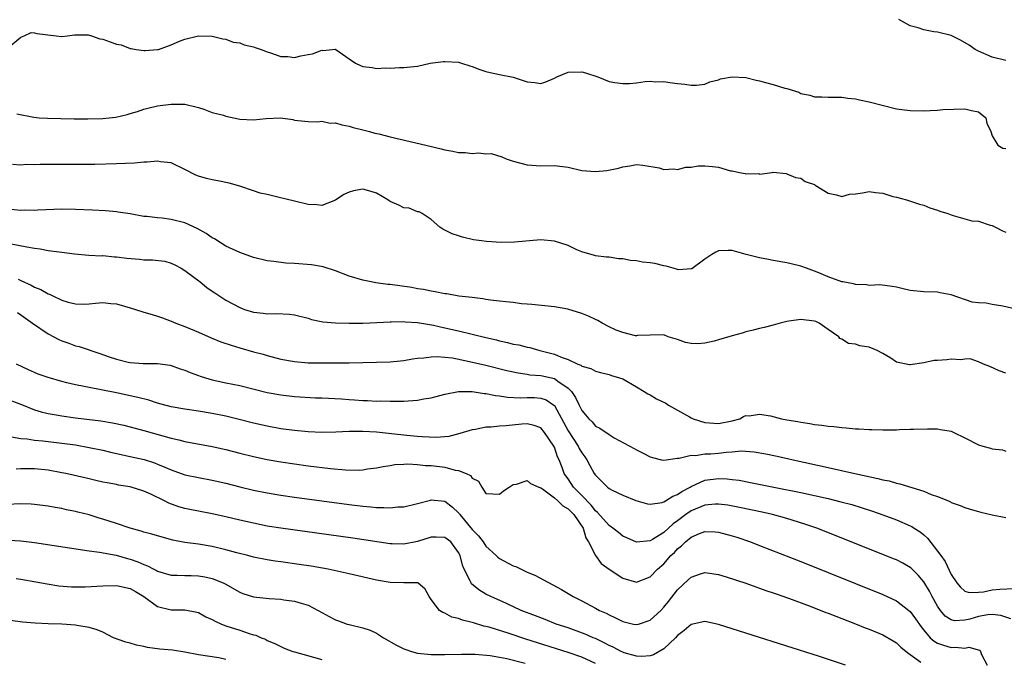
# Model space of a CAD drawing. Units: inches. Extents: x 2574000 to 2577000, y 1515000 to 1518000.
# Drawn here: x 2574819 to 2574963, y 1516242 to 1516335 of the extents above; entities that cross this region are included whole.
import ezdxf

# ---------------------------------------------------------------- set-up
doc = ezdxf.new("R2010")
doc.units = ezdxf.units.IN
doc.header["$MEASUREMENT"] = 0
doc.layers.add('LD25741515_2ft', color=141, linetype='Continuous')

msp = doc.modelspace()

# ---------------------------------------------------------------- linework, layer by layer
at = {"layer": 'LD25741515_2ft'}
for points, elevation in [([(2574963, 1516329.36), (2574961, 1516329.87), (2574959, 1516330.72), (2574958.5, 1516331), (2574957.61, 1516331.61), (2574956.37, 1516332.37), (2574955, 1516333.04), (2574953, 1516333.5), (2574952.45, 1516333.55), (2574951, 1516333.85), (2574950.15, 1516334.15), (2574949, 1516334.44), (2574947.37, 1516335.36)], 8778), ([(2574817, 1516331.13), (2574819, 1516332.81), (2574819.49, 1516333), (2574820.54, 1516333.46), (2574821, 1516333.43), (2574821.34, 1516333.34), (2574824.19, 1516333), (2574825, 1516332.89), (2574825.83, 1516333), (2574826.88, 1516333.12), (2574828.87, 1516333.13), (2574829.35, 1516333), (2574830.54, 1516332.54), (2574831, 1516332.51), (2574832.09, 1516332.09), (2574833, 1516331.77), (2574833.67, 1516331.67), (2574835, 1516331.13), (2574835.14, 1516331.14), (2574835.85, 1516331), (2574837, 1516330.84), (2574837.17, 1516330.83), (2574839, 1516330.97), (2574839.14, 1516331), (2574841, 1516331.68), (2574842.19, 1516332.19), (2574843, 1516332.49), (2574844.96, 1516332.96), (2574847, 1516332.93), (2574848.52, 1516332.52), (2574849, 1516332.51), (2574850.05, 1516332.05), (2574851, 1516331.97), (2574851.66, 1516331.66), (2574853, 1516331.38), (2574853.27, 1516331.27), (2574854.12, 1516331), (2574855, 1516330.64), (2574855.5, 1516330.5), (2574857, 1516329.95), (2574858.04, 1516329.96), (2574859, 1516329.82), (2574859.95, 1516330.05), (2574861, 1516330.25), (2574861.66, 1516330.34), (2574863, 1516330.9), (2574863.14, 1516330.86), (2574865, 1516331.03), (2574865.07, 1516331), (2574867, 1516329.6), (2574867.95, 1516329), (2574868.67, 1516328.67), (2574869, 1516328.49), (2574870.36, 1516328.36), (2574871, 1516328.22), (2574872.32, 1516328.32), (2574873, 1516328.27), (2574874.35, 1516328.35), (2574875, 1516328.33), (2574876.48, 1516328.48), (2574877, 1516328.57), (2574878.83, 1516329), (2574880.77, 1516329.23), (2574881, 1516329.24), (2574883, 1516329.12), (2574883.43, 1516329), (2574884.62, 1516328.62), (2574885, 1516328.52), (2574886.08, 1516328.08), (2574887, 1516327.79), (2574887.61, 1516327.61), (2574889, 1516327.33), (2574891, 1516326.96), (2574893, 1516326.28), (2574894.14, 1516326.14), (2574895, 1516326), (2574895.75, 1516326.25), (2574897, 1516326.81), (2574897.34, 1516327), (2574899, 1516327.69), (2574901, 1516327.74), (2574901.57, 1516327.57), (2574903.33, 1516327), (2574905, 1516326.33), (2574905.84, 1516326.16), (2574907, 1516326.01), (2574907.97, 1516326.03), (2574909, 1516326.13), (2574910.29, 1516326.29), (2574911, 1516326.34), (2574911.72, 1516326.28), (2574913, 1516326.3), (2574913.86, 1516326.14), (2574915, 1516326.01), (2574916.09, 1516325.91), (2574917, 1516325.79), (2574917.78, 1516325.78), (2574919, 1516325.93), (2574919.72, 1516326.28), (2574921, 1516326.54), (2574921.3, 1516326.7), (2574923, 1516326.99), (2574925, 1516326.87), (2574926.51, 1516326.51), (2574927, 1516326.41), (2574927.85, 1516326.15), (2574929, 1516325.87), (2574930.68, 1516325.32), (2574931, 1516325.26), (2574932.73, 1516324.73), (2574933, 1516324.56), (2574934.32, 1516324.32), (2574935, 1516324.08), (2574936.08, 1516324.08), (2574937, 1516324.02), (2574939, 1516324.02), (2574939.88, 1516323.88), (2574941, 1516323.78), (2574941.61, 1516323.61), (2574943, 1516323.35), (2574947, 1516322.3), (2574947.79, 1516322.21), (2574949, 1516322.05), (2574951, 1516322.02), (2574951.91, 1516322.09), (2574953, 1516322.1), (2574953.79, 1516322.21), (2574957, 1516322.32), (2574957.95, 1516322.05), (2574959, 1516321.85), (2574960.04, 1516321), (2574960.22, 1516320.22), (2574960.78, 1516319), (2574961, 1516318.37), (2574961.83, 1516317), (2574962.55, 1516316.55), (2574963, 1516316.52)], 8780), ([(2574818.41, 1516321.59), (2574820.93, 1516321.07), (2574821.71, 1516321), (2574822.93, 1516320.93), (2574826.83, 1516320.83), (2574828.83, 1516320.83), (2574831, 1516320.9), (2574831.94, 1516321), (2574832.89, 1516321.11), (2574834.54, 1516321.46), (2574835, 1516321.62), (2574836.06, 1516321.94), (2574837, 1516322.26), (2574837.58, 1516322.42), (2574839, 1516322.75), (2574841, 1516322.99), (2574843, 1516322.97), (2574845, 1516322.5), (2574845.74, 1516322.26), (2574847, 1516321.79), (2574848.62, 1516321.38), (2574849, 1516321.25), (2574851, 1516320.82), (2574853, 1516320.69), (2574854.89, 1516320.89), (2574856.98, 1516320.98), (2574858.75, 1516320.75), (2574859, 1516320.65), (2574860.51, 1516320.51), (2574861, 1516320.46), (2574862.39, 1516320.39), (2574863, 1516320.49), (2574864.23, 1516320.23), (2574865, 1516320.26), (2574865.95, 1516319.95), (2574867, 1516319.78), (2574867.57, 1516319.57), (2574869, 1516319.26), (2574869.19, 1516319.19), (2574870, 1516319), (2574870.76, 1516318.76), (2574871.34, 1516318.66), (2574873, 1516318.22), (2574878.22, 1516317), (2574880.45, 1516316.45), (2574881, 1516316.34), (2574882.14, 1516316.14), (2574883, 1516315.95), (2574883.95, 1516315.95), (2574885, 1516315.77), (2574885.89, 1516315.89), (2574887, 1516315.74), (2574887.76, 1516315.76), (2574889.31, 1516315.31), (2574889.94, 1516315), (2574891, 1516314.65), (2574893, 1516314.14), (2574895, 1516314), (2574897, 1516314.01), (2574899, 1516313.78), (2574901, 1516313.32), (2574903, 1516313.15), (2574904.69, 1516313.31), (2574906.38, 1516313.62), (2574907, 1516313.85), (2574908.04, 1516313.96), (2574909, 1516314.16), (2574909.93, 1516314.07), (2574912.3, 1516313.7), (2574913, 1516313.45), (2574914.45, 1516313.55), (2574915, 1516313.43), (2574916.22, 1516313.78), (2574917, 1516313.8), (2574918.01, 1516313.99), (2574919, 1516314), (2574920.11, 1516313.89), (2574921, 1516313.78), (2574922.73, 1516313.27), (2574923, 1516313.23), (2574924.04, 1516313), (2574924.87, 1516312.87), (2574925, 1516312.79), (2574926.86, 1516312.86), (2574927, 1516312.78), (2574928.82, 1516313), (2574928.97, 1516313.03), (2574929, 1516313.05), (2574930.86, 1516312.86), (2574931, 1516312.82), (2574932.25, 1516312.25), (2574933, 1516312.18), (2574933.68, 1516311.68), (2574935, 1516311.24), (2574935.13, 1516311.13), (2574935.37, 1516311), (2574937, 1516309.98), (2574938.26, 1516309.74), (2574939, 1516309.49), (2574940.16, 1516309.84), (2574941, 1516309.9), (2574942.02, 1516310.02), (2574943, 1516310.21), (2574943.92, 1516310.08), (2574945, 1516309.96), (2574946.48, 1516309.52), (2574947, 1516309.4), (2574948.47, 1516309), (2574950.37, 1516308.37), (2574951, 1516308.21), (2574951.86, 1516307.86), (2574953, 1516307.52), (2574953.36, 1516307.36), (2574954.5, 1516307), (2574955, 1516306.81), (2574955.27, 1516306.73), (2574957, 1516306.23), (2574958.04, 1516305.96), (2574959, 1516305.88), (2574960.69, 1516305.31), (2574961, 1516305.27), (2574961.46, 1516305), (2574962.48, 1516304.48), (2574963, 1516304.26)], 8782), ([(2574964.91, 1516292.91), (2574962.54, 1516293.46), (2574961, 1516293.71), (2574960.12, 1516293.88), (2574959, 1516293.97), (2574958.07, 1516294.07), (2574955, 1516295.12), (2574953.41, 1516295.41), (2574953, 1516295.51), (2574951, 1516295.55), (2574949, 1516295.76), (2574948, 1516296), (2574947, 1516296.23), (2574946.36, 1516296.36), (2574944.58, 1516296.58), (2574943, 1516296.51), (2574942.6, 1516296.6), (2574941, 1516296.63), (2574940.72, 1516296.72), (2574939.17, 1516297), (2574939, 1516297.04), (2574937, 1516297.76), (2574935.65, 1516298.35), (2574935, 1516298.6), (2574933.87, 1516299), (2574933, 1516299.33), (2574931.63, 1516299.63), (2574931, 1516299.8), (2574929, 1516300.14), (2574928.29, 1516300.29), (2574927, 1516300.51), (2574925.01, 1516301.01), (2574923, 1516301.59), (2574922.39, 1516301.61), (2574921, 1516301.56), (2574920.62, 1516301.38), (2574920, 1516301), (2574919, 1516300.35), (2574917.07, 1516298.93), (2574917, 1516298.9), (2574915.21, 1516298.79), (2574915, 1516298.83), (2574914.36, 1516299), (2574913.33, 1516299.33), (2574913, 1516299.34), (2574911.68, 1516299.68), (2574911, 1516299.78), (2574909.9, 1516299.9), (2574909, 1516300.08), (2574908.12, 1516300.12), (2574907, 1516300.37), (2574906.37, 1516300.37), (2574905, 1516300.61), (2574904.62, 1516300.62), (2574903, 1516300.81), (2574902.86, 1516300.86), (2574901, 1516301.41), (2574900.28, 1516301.72), (2574899, 1516302.35), (2574897, 1516302.99), (2574895, 1516303.14), (2574891.19, 1516302.81), (2574889.23, 1516302.77), (2574887.1, 1516302.9), (2574886.33, 1516303), (2574885.18, 1516303.18), (2574883.55, 1516303.55), (2574883, 1516303.75), (2574882.05, 1516304.05), (2574880.71, 1516304.71), (2574880.27, 1516305), (2574879, 1516306.14), (2574877.69, 1516307), (2574877.25, 1516307.25), (2574877, 1516307.26), (2574875.79, 1516307.79), (2574875, 1516307.85), (2574874.25, 1516308.25), (2574873, 1516308.76), (2574872.85, 1516308.85), (2574872.66, 1516309), (2574871, 1516309.96), (2574870.22, 1516310.22), (2574869, 1516310.56), (2574867.66, 1516310.34), (2574867, 1516310.14), (2574866.21, 1516309.79), (2574865, 1516308.94), (2574863, 1516308.18), (2574862.27, 1516308.27), (2574861, 1516308.34), (2574859, 1516308.82), (2574856.58, 1516309.42), (2574855, 1516309.78), (2574854, 1516310), (2574853, 1516310.31), (2574851.01, 1516311.01), (2574849.45, 1516311.45), (2574847.79, 1516311.79), (2574847, 1516311.92), (2574846.13, 1516312.13), (2574845, 1516312.46), (2574844.61, 1516312.61), (2574843, 1516313.46), (2574841, 1516314.41), (2574839.43, 1516314.57), (2574839, 1516314.65), (2574837.5, 1516314.5), (2574837, 1516314.5), (2574835.62, 1516314.38), (2574833, 1516314.25), (2574829.83, 1516314.17), (2574827.85, 1516314.15), (2574821.84, 1516314.16), (2574821, 1516314.13), (2574819.84, 1516314.16), (2574819, 1516314.1), (2574817.81, 1516314.19)], 8784), ([(2574963, 1516283.65), (2574962.01, 1516284.01), (2574960.63, 1516284.63), (2574959.72, 1516285), (2574959, 1516285.32), (2574957.75, 1516285.75), (2574957, 1516285.7), (2574956.4, 1516285.6), (2574955, 1516285.71), (2574954.36, 1516285.64), (2574953, 1516285.52), (2574952.5, 1516285.5), (2574951, 1516285.18), (2574949, 1516284.89), (2574948.89, 1516284.89), (2574947, 1516285.3), (2574946.16, 1516285.84), (2574945, 1516286.54), (2574944.18, 1516287), (2574943, 1516287.48), (2574941.67, 1516287.67), (2574941, 1516287.92), (2574939.99, 1516287.99), (2574939, 1516288.62), (2574938.74, 1516288.73), (2574938.56, 1516289), (2574937, 1516290.05), (2574935.72, 1516291), (2574935.2, 1516291.2), (2574935, 1516291.26), (2574933, 1516291.51), (2574931.25, 1516291.25), (2574931, 1516291.23), (2574930, 1516291), (2574929, 1516290.68), (2574927.65, 1516290.35), (2574927, 1516290.22), (2574926.04, 1516289.96), (2574925, 1516289.72), (2574924.46, 1516289.54), (2574923, 1516289.13), (2574921, 1516288.53), (2574920.37, 1516288.37), (2574919, 1516288.08), (2574917.98, 1516287.98), (2574917, 1516288.01), (2574916.16, 1516288.16), (2574915, 1516288.58), (2574913.63, 1516289), (2574913, 1516289.25), (2574911, 1516289.21), (2574909.16, 1516289.16), (2574909, 1516289.12), (2574908.88, 1516289.12), (2574907, 1516289.6), (2574906.03, 1516289.97), (2574905, 1516290.45), (2574903.97, 1516291), (2574903.37, 1516291.37), (2574903, 1516291.51), (2574902, 1516292), (2574901, 1516292.41), (2574898.97, 1516293.03), (2574897, 1516293.36), (2574893.7, 1516293.7), (2574893, 1516293.75), (2574892.17, 1516293.83), (2574891, 1516293.98), (2574889.91, 1516294.09), (2574889, 1516294.21), (2574887.65, 1516294.35), (2574887, 1516294.45), (2574886.54, 1516294.54), (2574885, 1516294.71), (2574883.05, 1516294.95), (2574881.26, 1516295.26), (2574881, 1516295.29), (2574879.58, 1516295.58), (2574879, 1516295.64), (2574877.89, 1516295.89), (2574877, 1516296), (2574876.17, 1516296.17), (2574873, 1516296.63), (2574872.65, 1516296.65), (2574870.89, 1516296.89), (2574870.2, 1516297), (2574869, 1516297.25), (2574867, 1516297.87), (2574865, 1516298.65), (2574863.21, 1516299.21), (2574861.49, 1516299.49), (2574859, 1516299.7), (2574857.76, 1516299.76), (2574855.97, 1516299.97), (2574855, 1516300.11), (2574853, 1516300.6), (2574851, 1516301.32), (2574849, 1516302.26), (2574847.31, 1516303.31), (2574847, 1516303.47), (2574846.11, 1516304.11), (2574844.81, 1516304.81), (2574843, 1516305.63), (2574841, 1516306.13), (2574839.67, 1516306.33), (2574839, 1516306.37), (2574837.42, 1516306.58), (2574837, 1516306.59), (2574835, 1516306.95), (2574833.23, 1516307.23), (2574833, 1516307.24), (2574831.4, 1516307.4), (2574829.51, 1516307.51), (2574827, 1516307.61), (2574825, 1516307.63), (2574821.49, 1516307.49), (2574821, 1516307.45), (2574819.48, 1516307.48), (2574819, 1516307.44), (2574817.57, 1516307.58)], 8786), ([(2574817.38, 1516302.62), (2574819.87, 1516302.13), (2574821, 1516301.94), (2574821.83, 1516301.83), (2574823, 1516301.62), (2574824.61, 1516301.39), (2574825, 1516301.36), (2574826.88, 1516301.12), (2574828.94, 1516300.94), (2574830.84, 1516300.84), (2574831, 1516300.85), (2574832.7, 1516300.7), (2574833, 1516300.7), (2574834.5, 1516300.5), (2574836.34, 1516300.34), (2574837, 1516300.26), (2574838.26, 1516300.26), (2574840.04, 1516300.04), (2574841, 1516299.76), (2574841.51, 1516299.51), (2574842.46, 1516299), (2574843, 1516298.67), (2574845.22, 1516297), (2574846.2, 1516296.2), (2574847, 1516295.67), (2574847.39, 1516295.39), (2574849, 1516294.35), (2574851, 1516293.27), (2574851.72, 1516293), (2574853, 1516292.59), (2574854.42, 1516292.42), (2574855, 1516292.34), (2574856.37, 1516292.37), (2574858.28, 1516292.28), (2574859, 1516292.19), (2574861, 1516291.7), (2574861.52, 1516291.52), (2574863.18, 1516291.18), (2574865.02, 1516291.02), (2574867, 1516290.97), (2574869, 1516290.99), (2574871.06, 1516291.06), (2574873, 1516291.17), (2574873.16, 1516291.16), (2574875, 1516291.22), (2574875.19, 1516291.19), (2574877, 1516291.07), (2574879.33, 1516290.67), (2574881, 1516290.31), (2574883, 1516289.84), (2574887, 1516288.86), (2574888.52, 1516288.52), (2574889, 1516288.4), (2574890.16, 1516288.16), (2574891, 1516287.93), (2574891.79, 1516287.79), (2574893, 1516287.46), (2574893.4, 1516287.4), (2574894.86, 1516287), (2574897, 1516286.47), (2574897.97, 1516286.03), (2574899, 1516285.69), (2574900.43, 1516285), (2574900.85, 1516284.85), (2574901, 1516284.7), (2574902.33, 1516284.34), (2574903, 1516283.94), (2574903.75, 1516283.75), (2574905, 1516283.48), (2574905.35, 1516283.35), (2574906.54, 1516283), (2574907, 1516282.82), (2574909, 1516281.69), (2574910.13, 1516281), (2574910.65, 1516280.65), (2574911, 1516280.49), (2574911.94, 1516279.94), (2574913.27, 1516279.27), (2574913.66, 1516279), (2574915, 1516278.26), (2574916.73, 1516277.27), (2574917, 1516277.13), (2574917.11, 1516277.11), (2574917.31, 1516277), (2574919, 1516276.46), (2574921, 1516276.3), (2574923, 1516276.71), (2574924.11, 1516277), (2574924.66, 1516277.34), (2574925, 1516277.46), (2574925.45, 1516277.45), (2574927, 1516277.68), (2574928.59, 1516277.41), (2574930.19, 1516277), (2574931, 1516276.85), (2574932.59, 1516276.59), (2574933, 1516276.49), (2574934.32, 1516276.32), (2574935, 1516276.18), (2574936.07, 1516276.07), (2574937, 1516275.92), (2574937.85, 1516275.85), (2574939, 1516275.71), (2574939.67, 1516275.67), (2574941, 1516275.53), (2574941.52, 1516275.52), (2574943, 1516275.42), (2574943.42, 1516275.42), (2574945, 1516275.37), (2574945.39, 1516275.39), (2574947, 1516275.4), (2574947.43, 1516275.43), (2574949, 1516275.47), (2574949.5, 1516275.5), (2574951.55, 1516275.55), (2574953, 1516275.52), (2574953.45, 1516275.45), (2574955, 1516275.17), (2574955.39, 1516275), (2574957, 1516274.22), (2574959, 1516273.19), (2574959.63, 1516273), (2574960.73, 1516272.73), (2574961, 1516272.62), (2574962.48, 1516272.48), (2574963, 1516272.29)], 8788), ([(2574818.6, 1516297.4), (2574819, 1516297.24), (2574820.54, 1516296.54), (2574821, 1516296.26), (2574821.92, 1516295.92), (2574823, 1516295.26), (2574823.2, 1516295.2), (2574823.58, 1516295), (2574825, 1516294.32), (2574825.94, 1516294.06), (2574827, 1516293.8), (2574828.22, 1516293.78), (2574829, 1516293.8), (2574829.91, 1516293.91), (2574831, 1516293.98), (2574832.15, 1516293.85), (2574833, 1516293.79), (2574835, 1516293.22), (2574836.68, 1516292.68), (2574837, 1516292.61), (2574838.23, 1516292.23), (2574839, 1516292.02), (2574839.74, 1516291.74), (2574841, 1516291.29), (2574841.66, 1516291), (2574843, 1516290.51), (2574845, 1516289.68), (2574846.85, 1516288.85), (2574848.27, 1516288.27), (2574849.75, 1516287.75), (2574851, 1516287.36), (2574853, 1516286.81), (2574854.44, 1516286.44), (2574855, 1516286.27), (2574857, 1516285.74), (2574859, 1516285.36), (2574861, 1516285.2), (2574863, 1516285.16), (2574867, 1516285.19), (2574871, 1516285.26), (2574873, 1516285.32), (2574874.53, 1516285.47), (2574875, 1516285.53), (2574876.25, 1516285.75), (2574877, 1516285.86), (2574877.91, 1516285.91), (2574879, 1516286.08), (2574879.89, 1516286.11), (2574882.11, 1516285.89), (2574884.6, 1516285.4), (2574887, 1516284.82), (2574890.06, 1516284.06), (2574891.7, 1516283.7), (2574893, 1516283.51), (2574893.43, 1516283.43), (2574895, 1516283.33), (2574897, 1516282.87), (2574897.49, 1516282.51), (2574899, 1516281.49), (2574899.49, 1516281), (2574900.09, 1516280.09), (2574900.64, 1516279), (2574901, 1516278.21), (2574901.56, 1516277.56), (2574902.02, 1516277), (2574902.54, 1516276.54), (2574903, 1516275.94), (2574903.65, 1516275.65), (2574905, 1516274.7), (2574905.76, 1516274.24), (2574908.68, 1516272.68), (2574909, 1516272.48), (2574910, 1516272), (2574911, 1516271.46), (2574911.34, 1516271.34), (2574912.65, 1516271), (2574913, 1516270.93), (2574915, 1516271.26), (2574915.24, 1516271.24), (2574917, 1516271.7), (2574917.64, 1516271.64), (2574919, 1516271.86), (2574919.88, 1516271.88), (2574921, 1516271.98), (2574922.13, 1516272.13), (2574923, 1516272.17), (2574924.3, 1516272.3), (2574926.19, 1516272.19), (2574927.89, 1516271.89), (2574929.54, 1516271.54), (2574931.89, 1516271), (2574937, 1516269.89), (2574940.91, 1516269), (2574944.29, 1516268.29), (2574945, 1516268.1), (2574945.92, 1516267.92), (2574947, 1516267.6), (2574947.5, 1516267.5), (2574951, 1516266.41), (2574952.05, 1516265.95), (2574953, 1516265.64), (2574954.59, 1516265), (2574954.88, 1516264.88), (2574955, 1516264.78), (2574956.33, 1516264.33), (2574957, 1516264.04), (2574957.77, 1516263.77), (2574959, 1516263.47), (2574959.34, 1516263.34), (2574961, 1516262.96), (2574963, 1516262.55)], 8790), ([(2574818.52, 1516292.52), (2574819, 1516292.22), (2574819.69, 1516291.69), (2574820.73, 1516291), (2574823, 1516289.43), (2574824.59, 1516288.59), (2574825, 1516288.39), (2574826.04, 1516288.04), (2574827, 1516287.69), (2574827.56, 1516287.56), (2574830.55, 1516286.55), (2574831.94, 1516286.06), (2574833, 1516285.72), (2574834.71, 1516285.29), (2574835, 1516285.23), (2574836.91, 1516285.09), (2574839, 1516285.09), (2574840.84, 1516284.84), (2574841, 1516284.8), (2574842.32, 1516284.32), (2574843, 1516284.12), (2574843.77, 1516283.77), (2574845, 1516283.35), (2574845.25, 1516283.25), (2574845.99, 1516283), (2574847, 1516282.72), (2574849, 1516282.26), (2574851, 1516281.85), (2574855, 1516280.86), (2574857, 1516280.49), (2574859, 1516280.28), (2574862.08, 1516280.08), (2574863, 1516280.05), (2574865.9, 1516279.9), (2574867, 1516279.81), (2574867.79, 1516279.79), (2574869, 1516279.69), (2574869.69, 1516279.69), (2574871, 1516279.6), (2574871.61, 1516279.61), (2574873, 1516279.56), (2574873.58, 1516279.58), (2574875, 1516279.58), (2574875.64, 1516279.64), (2574877, 1516279.71), (2574877.9, 1516279.9), (2574879, 1516280.08), (2574881, 1516280.62), (2574883, 1516280.98), (2574885, 1516280.98), (2574886.72, 1516280.72), (2574887, 1516280.72), (2574888.41, 1516280.41), (2574889, 1516280.34), (2574890.14, 1516280.14), (2574892.05, 1516280.05), (2574893, 1516280.1), (2574894.09, 1516280.09), (2574895, 1516280.03), (2574895.79, 1516279.79), (2574896.91, 1516279), (2574897, 1516278.92), (2574899, 1516275.26), (2574900.48, 1516273), (2574900.64, 1516272.64), (2574901, 1516272.04), (2574901.44, 1516271.44), (2574901.74, 1516271), (2574902.16, 1516270.17), (2574902.83, 1516269), (2574903, 1516268.76), (2574903.89, 1516267.89), (2574904.76, 1516267), (2574905, 1516266.8), (2574905.44, 1516266.56), (2574907, 1516265.82), (2574908.92, 1516265.08), (2574910.59, 1516264.59), (2574911, 1516264.52), (2574912.77, 1516264.77), (2574913, 1516264.85), (2574913.26, 1516265), (2574914.3, 1516265.7), (2574915, 1516265.91), (2574915.62, 1516266.38), (2574916.84, 1516267), (2574917, 1516267.1), (2574919, 1516268.01), (2574921, 1516268.29), (2574922.24, 1516268.24), (2574923, 1516268.15), (2574924.01, 1516268.01), (2574925.69, 1516267.69), (2574929.06, 1516267), (2574933, 1516266.22), (2574935, 1516265.79), (2574937, 1516265.34), (2574938.88, 1516264.88), (2574940.46, 1516264.46), (2574941.99, 1516263.99), (2574943.5, 1516263.5), (2574945, 1516262.98), (2574947, 1516262.21), (2574949, 1516261.36), (2574949.24, 1516261.24), (2574949.59, 1516261), (2574950.46, 1516260.46), (2574951, 1516260.03), (2574951.55, 1516259.55), (2574953.47, 1516257), (2574954.13, 1516256.13), (2574955, 1516254.25), (2574955.82, 1516253), (2574956.37, 1516252.37), (2574957, 1516251.8), (2574957.63, 1516251.63), (2574959, 1516251.66), (2574959.72, 1516251.72), (2574961, 1516252.01), (2574962.11, 1516252.11), (2574964.21, 1516252.21)], 8792), ([(2574963.74, 1516247.74), (2574962.25, 1516248.25), (2574961, 1516248.4), (2574960.34, 1516248.34), (2574959, 1516248.09), (2574957.72, 1516247.72), (2574957, 1516247.56), (2574955.49, 1516247.49), (2574955, 1516247.61), (2574954.14, 1516248.14), (2574953.44, 1516249), (2574953, 1516249.62), (2574952.22, 1516251), (2574951.81, 1516251.81), (2574951, 1516253.15), (2574950.16, 1516254.16), (2574949.15, 1516255.15), (2574949, 1516255.28), (2574947.91, 1516255.91), (2574947, 1516256.36), (2574946.55, 1516256.55), (2574939.42, 1516259.42), (2574935.34, 1516261), (2574933.6, 1516261.6), (2574931, 1516262.41), (2574928.89, 1516263), (2574927.35, 1516263.35), (2574924.05, 1516264.05), (2574922.36, 1516264.36), (2574921, 1516264.54), (2574920.52, 1516264.52), (2574919, 1516264.38), (2574917, 1516263.55), (2574916.21, 1516263), (2574915, 1516262.1), (2574914.35, 1516261.65), (2574913, 1516260.4), (2574911.35, 1516259.35), (2574911, 1516259.15), (2574909, 1516258.96), (2574907.58, 1516259.58), (2574907, 1516259.86), (2574906.36, 1516260.36), (2574905.56, 1516261), (2574905, 1516261.41), (2574903.31, 1516263.31), (2574903, 1516263.56), (2574902.37, 1516264.37), (2574901, 1516265.79), (2574899.81, 1516267), (2574899, 1516268.2), (2574898.66, 1516268.66), (2574898.45, 1516269), (2574898.13, 1516269.87), (2574897.7, 1516271), (2574897.46, 1516271.46), (2574897, 1516272.86), (2574896.93, 1516273), (2574895.57, 1516275), (2574895, 1516275.68), (2574894.03, 1516276.03), (2574893, 1516276.28), (2574892.23, 1516276.23), (2574889.97, 1516275.97), (2574889, 1516275.91), (2574887.77, 1516275.77), (2574887, 1516275.76), (2574885.45, 1516275.45), (2574885, 1516275.39), (2574883.16, 1516274.84), (2574881.57, 1516274.43), (2574879.74, 1516274.26), (2574877.66, 1516274.34), (2574877, 1516274.42), (2574875.44, 1516274.56), (2574873.18, 1516274.82), (2574871, 1516275.03), (2574869, 1516275.15), (2574867.13, 1516275.13), (2574867, 1516275.14), (2574865.05, 1516275.05), (2574863, 1516275), (2574861, 1516275.08), (2574859, 1516275.28), (2574857, 1516275.55), (2574855, 1516275.91), (2574853, 1516276.37), (2574850.92, 1516276.92), (2574849, 1516277.38), (2574847, 1516277.79), (2574845, 1516278.13), (2574843, 1516278.41), (2574841, 1516278.75), (2574839, 1516279.29), (2574837.71, 1516279.71), (2574836.12, 1516280.12), (2574835, 1516280.38), (2574833, 1516280.81), (2574830.75, 1516281.25), (2574829, 1516281.56), (2574828.29, 1516281.71), (2574827, 1516281.95), (2574825.72, 1516282.28), (2574825, 1516282.44), (2574823.02, 1516283.02), (2574821.53, 1516283.53), (2574821, 1516283.78), (2574820.14, 1516284.14), (2574818.39, 1516285)], 8794), ([(2574817, 1516279.87), (2574819.1, 1516279.1), (2574821, 1516278.3), (2574822.01, 1516278.01), (2574823, 1516277.76), (2574824.49, 1516277.51), (2574825, 1516277.41), (2574827, 1516277.15), (2574830.69, 1516276.69), (2574832.41, 1516276.41), (2574834.07, 1516276.07), (2574835, 1516275.84), (2574837, 1516275.31), (2574841, 1516274.19), (2574842.09, 1516273.91), (2574843, 1516273.7), (2574847, 1516272.97), (2574849, 1516272.49), (2574851, 1516271.97), (2574853, 1516271.47), (2574855, 1516271.04), (2574857, 1516270.69), (2574861, 1516270.13), (2574864.28, 1516269.72), (2574866.48, 1516269.52), (2574868.49, 1516269.51), (2574869, 1516269.56), (2574869.67, 1516269.67), (2574871, 1516269.83), (2574871.97, 1516270.03), (2574873, 1516270.18), (2574873.69, 1516270.31), (2574875, 1516270.36), (2574875.58, 1516270.42), (2574877, 1516270.34), (2574878.18, 1516270.18), (2574879, 1516270.18), (2574881, 1516269.91), (2574882.5, 1516269.5), (2574883, 1516269.44), (2574884.11, 1516269), (2574884.72, 1516268.72), (2574885, 1516268.31), (2574885.89, 1516267.89), (2574886.38, 1516267), (2574887, 1516266.1), (2574887.98, 1516266.02), (2574889, 1516265.96), (2574889.54, 1516266.46), (2574890.41, 1516267), (2574891, 1516267.41), (2574891.44, 1516267.44), (2574893, 1516267.96), (2574893.52, 1516267.52), (2574894.75, 1516267), (2574895, 1516266.91), (2574895.24, 1516266.76), (2574897, 1516265.45), (2574897.52, 1516265), (2574898.26, 1516264.26), (2574899, 1516263.85), (2574899.83, 1516263), (2574901.2, 1516261), (2574901.6, 1516259.6), (2574902, 1516259), (2574903, 1516257), (2574903.85, 1516255.85), (2574905, 1516255), (2574907, 1516253.68), (2574909, 1516253.11), (2574911, 1516253.92), (2574912.05, 1516255), (2574913, 1516255.82), (2574914.04, 1516257), (2574914.54, 1516257.46), (2574915, 1516257.97), (2574915.58, 1516258.42), (2574916.15, 1516259), (2574917, 1516259.7), (2574918.22, 1516260.22), (2574919, 1516260.51), (2574920.48, 1516260.48), (2574921, 1516260.44), (2574923, 1516259.9), (2574923.68, 1516259.68), (2574925.68, 1516259), (2574927, 1516258.49), (2574933, 1516256.12), (2574945, 1516251.32), (2574947, 1516250.4), (2574948.8, 1516249), (2574949, 1516248.83), (2574949.77, 1516247.77), (2574950.59, 1516246.59), (2574951, 1516246.09), (2574951.95, 1516245), (2574952.5, 1516244.5), (2574953, 1516244.22), (2574953.9, 1516243.9), (2574955, 1516243.57), (2574955.63, 1516243.63), (2574957, 1516243.46), (2574957.6, 1516243.6), (2574959.16, 1516243.16), (2574959.27, 1516243), (2574959.44, 1516242.56), (2574960.26, 1516241)], 8796), ([(2574817.64, 1516274.36), (2574819, 1516274.12), (2574819.95, 1516274.05), (2574821, 1516273.87), (2574822.24, 1516273.76), (2574825, 1516273.44), (2574827, 1516273.17), (2574829, 1516272.82), (2574831, 1516272.4), (2574832.14, 1516272.14), (2574835, 1516271.51), (2574837.03, 1516271.03), (2574838.56, 1516270.56), (2574839, 1516270.39), (2574840.08, 1516269.92), (2574841, 1516269.55), (2574843, 1516268.83), (2574845, 1516268.4), (2574847, 1516268.03), (2574849, 1516267.57), (2574851, 1516267.07), (2574853, 1516266.59), (2574855, 1516266.18), (2574857, 1516265.84), (2574859, 1516265.56), (2574867, 1516264.49), (2574869, 1516264.24), (2574870.15, 1516264.15), (2574871, 1516264.04), (2574872.05, 1516264.05), (2574873, 1516263.97), (2574874.12, 1516264.12), (2574875, 1516264.14), (2574877, 1516264.62), (2574878.88, 1516265.12), (2574879, 1516265.14), (2574881, 1516264.94), (2574882.1, 1516264.1), (2574883, 1516263.26), (2574883.12, 1516263.12), (2574883.18, 1516263), (2574885, 1516260.84), (2574885.9, 1516259.9), (2574886.59, 1516259), (2574887, 1516258.38), (2574888.5, 1516257), (2574888.75, 1516256.75), (2574889, 1516256.58), (2574891, 1516255.53), (2574891.39, 1516255.39), (2574892.13, 1516255), (2574893, 1516254.6), (2574894.12, 1516254.12), (2574898.03, 1516252.03), (2574899.76, 1516251), (2574901, 1516250.38), (2574903, 1516249.34), (2574903.61, 1516249), (2574904.57, 1516248.57), (2574905, 1516248.33), (2574905.91, 1516247.91), (2574907, 1516247.35), (2574908.57, 1516247), (2574909, 1516246.92), (2574909.31, 1516247), (2574911, 1516247.54), (2574912.56, 1516249), (2574913, 1516249.46), (2574913.69, 1516250.31), (2574915, 1516252), (2574916.56, 1516253.44), (2574917, 1516253.87), (2574918.34, 1516254.34), (2574919, 1516254.55), (2574921, 1516254.25), (2574922.09, 1516253.91), (2574925, 1516252.95), (2574926.44, 1516252.44), (2574927, 1516252.26), (2574927.91, 1516251.91), (2574929, 1516251.56), (2574929.4, 1516251.4), (2574931.23, 1516250.77), (2574934.41, 1516249.59), (2574936.69, 1516248.69), (2574937, 1516248.59), (2574938.13, 1516248.13), (2574939, 1516247.82), (2574941, 1516247.04), (2574942.45, 1516246.45), (2574943, 1516246.25), (2574945, 1516245.41), (2574946.52, 1516244.52), (2574947, 1516244.23), (2574947.64, 1516243.64), (2574948.4, 1516243), (2574949, 1516242.53), (2574950.56, 1516241.44)], 8798), ([(2574939.54, 1516241), (2574935.77, 1516242.23), (2574921, 1516246.95), (2574919, 1516247.37), (2574917, 1516246.94), (2574915.96, 1516246.04), (2574915, 1516245.32), (2574914.71, 1516245), (2574913, 1516243.37), (2574911.5, 1516242.5), (2574911, 1516242.33), (2574909.76, 1516242.24), (2574909, 1516242.28), (2574907.19, 1516242.81), (2574907, 1516242.88), (2574906.75, 1516243), (2574905.61, 1516243.61), (2574905, 1516243.87), (2574904.27, 1516244.27), (2574903, 1516244.86), (2574902.65, 1516245), (2574901.51, 1516245.51), (2574899, 1516246.42), (2574897.28, 1516247), (2574895.66, 1516247.66), (2574894.22, 1516248.22), (2574892.14, 1516249), (2574890, 1516250), (2574887.73, 1516251), (2574887, 1516251.38), (2574885.98, 1516251.98), (2574884.89, 1516252.89), (2574884.82, 1516253), (2574884.71, 1516253.29), (2574883.83, 1516255), (2574883.58, 1516255.58), (2574883.22, 1516257), (2574883, 1516257.44), (2574881.86, 1516259), (2574881, 1516259.67), (2574879.71, 1516259.71), (2574879, 1516259.7), (2574877, 1516259.04), (2574875, 1516258.66), (2574873.27, 1516258.73), (2574873, 1516258.73), (2574867.54, 1516259.54), (2574857, 1516260.99), (2574855, 1516261.32), (2574853, 1516261.72), (2574851, 1516262.19), (2574849, 1516262.68), (2574847, 1516263.13), (2574845, 1516263.48), (2574843.72, 1516263.72), (2574843, 1516263.87), (2574842.13, 1516264.13), (2574840.67, 1516264.67), (2574840.03, 1516265), (2574838.03, 1516265.97), (2574837, 1516266.41), (2574835, 1516267.04), (2574833.31, 1516267.31), (2574833, 1516267.38), (2574831.62, 1516267.62), (2574831, 1516267.75), (2574829.99, 1516267.99), (2574829, 1516268.2), (2574828.37, 1516268.37), (2574825.59, 1516269), (2574825, 1516269.12), (2574823, 1516269.48), (2574821, 1516269.69), (2574819, 1516269.69), (2574818.35, 1516269.65)], 8800), ([(2574903, 1516241.25), (2574901, 1516242.14), (2574899, 1516242.83), (2574892.81, 1516244.81), (2574890.39, 1516245.61), (2574887.48, 1516246.52), (2574887, 1516246.65), (2574886.7, 1516246.7), (2574885.17, 1516247.17), (2574885, 1516247.24), (2574883.57, 1516247.57), (2574883, 1516247.83), (2574882.02, 1516248.02), (2574881, 1516248.6), (2574880.68, 1516248.68), (2574880.21, 1516249), (2574879, 1516250.6), (2574878.68, 1516251), (2574878.1, 1516252.1), (2574877.02, 1516253.02), (2574874.98, 1516253.02), (2574873, 1516253.09), (2574871, 1516253.43), (2574867, 1516254.36), (2574863.93, 1516255), (2574861.44, 1516255.44), (2574859.71, 1516255.71), (2574857, 1516256.09), (2574856.19, 1516256.19), (2574855, 1516256.38), (2574853, 1516256.78), (2574852.19, 1516257), (2574850.6, 1516257.4), (2574849, 1516257.85), (2574847, 1516258.34), (2574845, 1516258.66), (2574843, 1516258.9), (2574841.24, 1516259.24), (2574839.68, 1516259.68), (2574838.15, 1516260.15), (2574837, 1516260.44), (2574836.58, 1516260.58), (2574834.99, 1516261.01), (2574833, 1516261.7), (2574831, 1516262.35), (2574830.48, 1516262.48), (2574829, 1516262.95), (2574827.35, 1516263.35), (2574827, 1516263.45), (2574825.7, 1516263.7), (2574825, 1516263.87), (2574824.03, 1516264.03), (2574823, 1516264.22), (2574821, 1516264.48), (2574820.51, 1516264.51), (2574819, 1516264.57), (2574817, 1516264.48)], 8802), ([(2574817.25, 1516259.25), (2574819, 1516259.17), (2574821, 1516258.93), (2574829, 1516257.69), (2574830.49, 1516257.51), (2574832.94, 1516257.06), (2574834.6, 1516256.6), (2574835, 1516256.5), (2574836.11, 1516256.11), (2574837, 1516255.7), (2574837.51, 1516255.51), (2574838.46, 1516255), (2574838.83, 1516254.83), (2574839, 1516254.72), (2574841, 1516254.14), (2574841.85, 1516254.15), (2574843, 1516254.09), (2574843.93, 1516254.07), (2574845, 1516254.04), (2574845.9, 1516253.9), (2574847, 1516253.64), (2574848.61, 1516253), (2574848.87, 1516252.87), (2574851, 1516251.64), (2574851.46, 1516251.46), (2574853, 1516250.96), (2574855.29, 1516250.71), (2574857, 1516250.62), (2574857.46, 1516250.54), (2574859, 1516250.36), (2574859.97, 1516250.03), (2574861, 1516249.74), (2574862.45, 1516249), (2574864.09, 1516248.09), (2574865, 1516247.63), (2574865.46, 1516247.46), (2574866.73, 1516247), (2574867, 1516246.92), (2574869, 1516246.42), (2574870.08, 1516246.08), (2574871, 1516245.67), (2574872.04, 1516245), (2574873.91, 1516243.91), (2574875, 1516243.36), (2574875.27, 1516243.27), (2574876.13, 1516243), (2574877, 1516242.76), (2574879, 1516242.53), (2574881, 1516242.53), (2574883.4, 1516242.6), (2574885.41, 1516242.59), (2574887.6, 1516242.4), (2574889, 1516242.14), (2574890.04, 1516241.96), (2574892.71, 1516241.29)], 8804), ([(2574818.34, 1516253.66), (2574819, 1516253.58), (2574821.19, 1516253.19), (2574822.87, 1516252.87), (2574824.58, 1516252.58), (2574826.43, 1516252.43), (2574828.43, 1516252.43), (2574831, 1516252.6), (2574833, 1516252.64), (2574835, 1516252.18), (2574835.75, 1516251.75), (2574836.99, 1516251), (2574839, 1516249.55), (2574841, 1516249.05), (2574843, 1516249.07), (2574844.73, 1516248.73), (2574845, 1516248.67), (2574846.06, 1516248.06), (2574847, 1516247.65), (2574847.41, 1516247.4), (2574848.32, 1516247), (2574849, 1516246.74), (2574851, 1516246.1), (2574852.41, 1516245.59), (2574853, 1516245.44), (2574853.36, 1516245.36), (2574854.16, 1516245), (2574854.77, 1516244.77), (2574855, 1516244.61), (2574856.16, 1516244.16), (2574857, 1516243.69), (2574857.49, 1516243.49), (2574858.78, 1516243), (2574859, 1516242.92), (2574863, 1516241.8)], 8806), ([(2574849, 1516241.82), (2574847.96, 1516242.04), (2574845, 1516242.5), (2574843, 1516242.9), (2574841.17, 1516243.17), (2574839.34, 1516243.34), (2574837.55, 1516243.55), (2574837, 1516243.69), (2574835.9, 1516243.9), (2574835, 1516244.2), (2574834.36, 1516244.36), (2574832.58, 1516245), (2574831, 1516245.79), (2574830.17, 1516246.17), (2574829, 1516246.48), (2574827.22, 1516246.78), (2574827, 1516246.84), (2574825, 1516246.98), (2574823, 1516247.04), (2574821.12, 1516247.12), (2574819.25, 1516247.25), (2574817.52, 1516247.52)], 8808)]:
    msp.add_lwpolyline(points, dxfattribs=dict(at, elevation=elevation))

doc.saveas('drawing.dxf')
